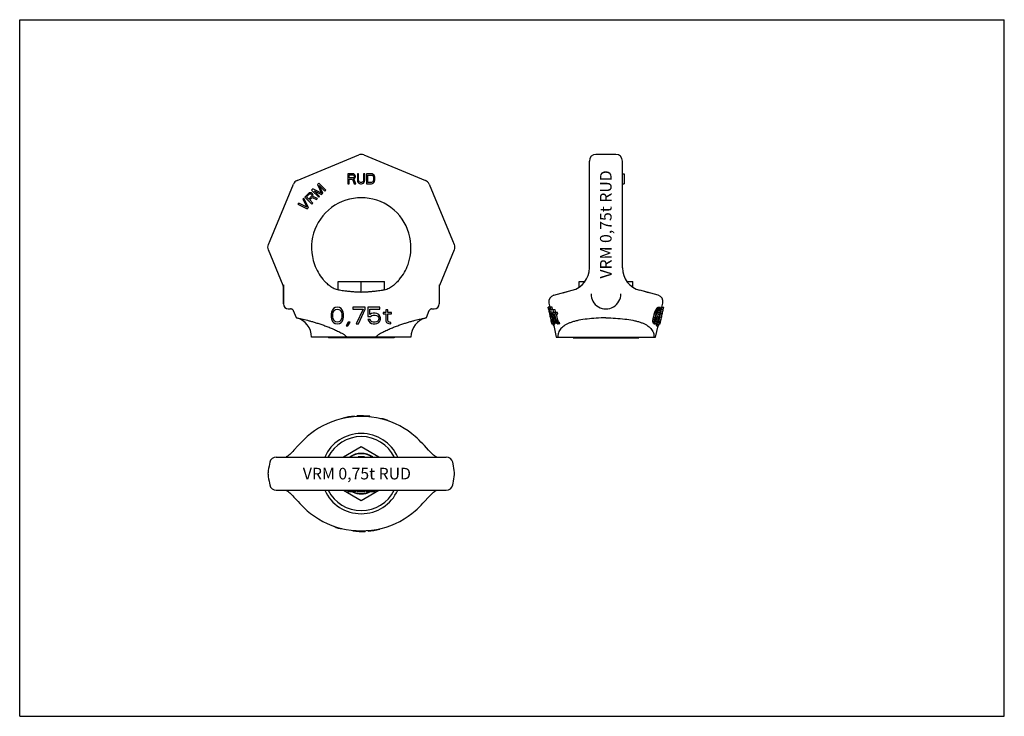
# Model space of a CAD drawing. Units: millimetres. Extents: x 0 to 297, y 0 to 210.
import ezdxf

# ---------------------------------------------------------------- set-up
doc = ezdxf.new("R2010")
doc.units = ezdxf.units.MM
doc.header["$LTSCALE"] = 16.335
doc.layers.get('0').update_dxf_attribs({"linetype": 'CONTINUOUS'})
for name, color, linetype in [('BEZUGSACHSEN', 7, 'CONTINUOUS'), ('FASEN', 7, 'CONTINUOUS'), ('RUNDUNGEN', 7, 'CONTINUOUS')]:
    doc.layers.add(name, color=color, linetype=linetype)
doc.styles.get("Standard").update_dxf_attribs({"font": 'txt', "width": 0.7})

msp = doc.modelspace()

# ---------------------------------------------------------------- linework, layer by layer
at = {"color": 7, "linetype": 'CONTINUOUS'}
for p, q in [((0, 0), (0, 210)), ((0, 210), (297, 210)), ((297, 0), (297, 210)), ((98.97, 163.56), (98.97, 160.56)), ((100.47, 163.56), (98.97, 163.56)), ((100.78, 163.5), (100.47, 163.56)), ((101.03, 163.31), (100.78, 163.5)), ((101.85, 163.56), (101.85, 161.58)), ((102.22, 163.56), (101.85, 163.56)), ((102.22, 161.58), (102.22, 163.56)), ((103.72, 163.56), (103.72, 161.58)), ((104.1, 163.56), (103.72, 163.56)), ((104.1, 161.58), (104.1, 163.56)), ((106.1, 163.56), (104.6, 163.56)), ((104.6, 163.56), (104.6, 160.56)), ((106.41, 163.5), (106.1, 163.56)), ((106.66, 163.37), (106.41, 163.5)), ((106.91, 163.11), (106.66, 163.37)), ((181.83, 163.56), (182.33, 163.56)), ((182.33, 163.56), (182.33, 160.56)), ((90.19, 160.71), (89.79, 160.31)), ((92.31, 158.59), (90.19, 160.71)), ((98.97, 160.56), (99.35, 160.56)), ((99.35, 162.28), (99.35, 163.24)), ((99.35, 163.24), (100.53, 163.24)), ((100.53, 162.28), (99.35, 162.28)), ((99.35, 160.56), (99.35, 161.9)), ((99.35, 161.9), (100.41, 161.9)), ((100.41, 161.9), (100.91, 160.56)), ((100.53, 163.24), (100.72, 163.18)), ((100.72, 162.35), (100.53, 162.28)), ((100.72, 163.18), (100.85, 163.05)), ((100.85, 162.48), (100.72, 162.35)), ((100.78, 162.03), (101.03, 162.16)), ((101.35, 160.56), (100.78, 162.03)), ((100.85, 163.05), (100.91, 162.86)), ((100.91, 162.67), (100.85, 162.48)), ((100.91, 162.86), (100.91, 162.67)), ((100.91, 160.56), (101.35, 160.56)), ((101.22, 163.05), (101.03, 163.31)), ((101.03, 162.16), (101.22, 162.41)), ((101.28, 162.86), (101.22, 163.05)), ((101.22, 162.41), (101.28, 162.6)), ((101.28, 162.6), (101.28, 162.86)), ((101.85, 161.58), (101.91, 161.26)), ((101.91, 161.26), (102.03, 161.01)), ((102.03, 161.01), (102.28, 160.75)), ((102.28, 161.33), (102.22, 161.58)), ((102.41, 161.14), (102.28, 161.33)), ((102.28, 160.75), (102.53, 160.62)), ((102.6, 161.01), (102.41, 161.14)), ((102.53, 160.62), (102.85, 160.56)), ((102.85, 160.94), (102.6, 161.01)), ((103.1, 160.94), (102.85, 160.94)), ((102.85, 160.56), (103.1, 160.56)), ((103.35, 161.01), (103.1, 160.94)), ((103.1, 160.56), (103.41, 160.62)), ((103.53, 161.14), (103.35, 161.01)), ((103.41, 160.62), (103.66, 160.75)), ((103.66, 161.33), (103.53, 161.14)), ((103.72, 161.58), (103.66, 161.33)), ((103.66, 160.75), (103.91, 161.01)), ((103.91, 161.01), (104.03, 161.26)), ((104.03, 161.26), (104.1, 161.58)), ((104.6, 160.56), (106.1, 160.56)), ((104.97, 163.18), (106.1, 163.18)), ((104.97, 160.94), (104.97, 163.18)), ((106.1, 160.94), (104.97, 160.94)), ((106.1, 163.18), (106.35, 163.11)), ((106.35, 161.01), (106.1, 160.94)), ((106.1, 160.56), (106.41, 160.62)), ((106.35, 163.11), (106.53, 162.99)), ((106.53, 161.14), (106.35, 161.01)), ((106.41, 160.62), (106.66, 160.75)), ((106.53, 162.99), (106.66, 162.8)), ((106.66, 161.33), (106.53, 161.14)), ((106.66, 162.8), (106.72, 162.54)), ((106.72, 161.58), (106.66, 161.33)), ((106.66, 160.75), (106.91, 161.01)), ((106.72, 162.54), (106.72, 161.58)), ((107.03, 162.86), (106.91, 163.11)), ((106.91, 161.01), (107.03, 161.26)), ((107.1, 162.54), (107.03, 162.86)), ((107.03, 161.26), (107.1, 161.58)), ((107.1, 161.58), (107.1, 162.54)), ((181.83, 160.56), (182.33, 160.56)), ((87.09, 157.61), (86.03, 156.55)), ((86.52, 156.59), (87.36, 157.43)), ((87.36, 157.79), (87.09, 157.61)), ((87.67, 157.83), (87.36, 157.79)), ((87.36, 157.43), (87.54, 157.52)), ((87.54, 157.52), (87.72, 157.52)), ((87.98, 157.78), (87.67, 157.83)), ((87.72, 157.52), (87.9, 157.43)), ((87.9, 157.43), (88.03, 157.29)), ((88.16, 157.69), (87.98, 157.78)), ((88.46, 158.98), (88.07, 158.59)), ((88.07, 158.59), (90.19, 156.47)), ((88.34, 157.51), (88.16, 157.69)), ((88.44, 157.33), (88.34, 157.51)), ((91.02, 157.75), (88.46, 158.98)), ((88.78, 158.4), (91.07, 157.35)), ((90.45, 156.73), (88.78, 158.4)), ((89.79, 160.31), (91.02, 157.75)), ((90.37, 159.99), (92.04, 158.32)), ((91.42, 157.7), (90.37, 159.99)), ((91.07, 157.35), (91.42, 157.7)), ((92.04, 158.32), (92.31, 158.59)), ((84.18, 154.7), (83.91, 154.43)), ((86.65, 153.47), (84.18, 154.7)), ((85.68, 156.2), (85.41, 155.94)), ((85.41, 155.94), (86.65, 153.47)), ((87.09, 153.37), (85.68, 156.2)), ((86.03, 156.55), (88.15, 154.43)), ((87.2, 155.92), (86.52, 156.59)), ((88.04, 156.76), (87.2, 155.92)), ((87.47, 155.65), (88.22, 156.4)), ((88.42, 154.7), (87.47, 155.65)), ((88.03, 157.29), (88.13, 157.11)), ((88.13, 156.93), (88.04, 156.76)), ((88.13, 157.11), (88.13, 156.93)), ((88.15, 154.43), (88.42, 154.7)), ((88.22, 156.4), (89.52, 155.8)), ((88.4, 156.75), (88.48, 157.02)), ((89.83, 156.11), (88.4, 156.75)), ((88.48, 157.02), (88.44, 157.33)), ((89.52, 155.8), (89.83, 156.11)), ((90.19, 156.47), (90.45, 156.73)), ((83.91, 154.43), (86.74, 153.02)), ((86.74, 153.02), (87.09, 153.37)), ((96.03, 131.06), (110.03, 131.06)), ((96.03, 128.52), (96.03, 131.06)), ((103.03, 127.81), (103.03, 131.06)), ((110.03, 128.52), (110.03, 131.06)), ((168.75, 131.06), (170.49, 131.06)), ((168.75, 129.38), (168.75, 131.06)), ((183.17, 131.06), (184.91, 131.06)), ((184.91, 129.39), (184.91, 131.06)), ((163.98, 127.71), (165.54, 128.13)), ((189.68, 127.71), (188.12, 128.13)), ((81.03, 122.81), (81.71, 122.81)), ((94.02, 121.82), (93.92, 121.29)), ((94.13, 122.14), (94.02, 121.82)), ((94.33, 122.57), (94.13, 122.14)), ((94.65, 122.89), (94.33, 122.57)), ((94.44, 121.18), (94.54, 121.82)), ((94.54, 121.82), (94.96, 122.46)), ((95.17, 123.2), (94.65, 122.89)), ((94.96, 122.46), (95.27, 122.67)), ((95.79, 123.31), (95.17, 123.2)), ((95.27, 122.67), (95.79, 122.78)), ((96.42, 123.2), (95.79, 123.31)), ((95.79, 122.78), (96.31, 122.67)), ((96.31, 122.67), (96.63, 122.46)), ((96.94, 122.89), (96.42, 123.2)), ((96.63, 122.46), (97.04, 121.82)), ((97.25, 122.57), (96.94, 122.89)), ((97.04, 121.82), (97.15, 121.18)), ((97.46, 122.14), (97.25, 122.57)), ((97.56, 121.82), (97.46, 122.14)), ((97.67, 121.29), (97.56, 121.82)), ((104.23, 123.31), (100.48, 123.31)), ((100.48, 123.31), (100.48, 122.78)), ((100.48, 122.78), (103.61, 122.78)), ((103.61, 122.78), (101.52, 118.31)), ((102.15, 118.31), (104.23, 122.78)), ((104.23, 122.78), (104.23, 123.31)), ((108.61, 123.31), (105.06, 123.31)), ((105.06, 123.31), (105.06, 120.55)), ((105.58, 122.78), (108.61, 122.78)), ((105.58, 121.08), (105.58, 122.78)), ((108.61, 122.78), (108.61, 123.31)), ((111, 122.57), (110.48, 122.57)), ((110.48, 122.57), (110.48, 121.72)), ((111, 121.72), (111, 122.57)), ((124.35, 122.81), (125.03, 122.81)), ((160.59, 123.31), (159.41, 123.31)), ((159.41, 123.31), (159.52, 122.78)), ((159.44, 123.3), (159.44, 123.31)), ((159.55, 122.78), (159.44, 123.3)), ((159.49, 123.31), (159.59, 122.85)), ((159.52, 122.78), (159.53, 122.78)), ((159.61, 122.78), (159.55, 122.78)), ((159.55, 122.76), (159.55, 122.78)), ((159.59, 122.85), (159.61, 122.77)), ((159.61, 122.77), (159.89, 121.46)), ((159.66, 122.78), (160.71, 122.78)), ((159.96, 121.38), (159.66, 122.78)), ((160.18, 122.78), (160.06, 123.31)), ((160.45, 121.5), (160.17, 122.78)), ((160.71, 122.78), (160.59, 123.31)), ((161.5, 122.57), (160.77, 122.57)), ((160.77, 122.57), (160.97, 121.72)), ((161.16, 121.72), (160.95, 122.57)), ((161.7, 121.74), (161.5, 122.57)), ((191.55, 121.82), (192.11, 121.82)), ((191.68, 122.14), (192.24, 122.14)), ((191.87, 122.57), (192.43, 122.57)), ((192.08, 122.89), (192.63, 122.89)), ((192.35, 123.2), (192.9, 123.2)), ((192.62, 121.82), (192.51, 121.18)), ((192.59, 123.31), (193.13, 123.31)), ((192.62, 121.82), (193.15, 121.82)), ((192.65, 122.46), (193.19, 122.46)), ((192.65, 122.46), (192.65, 122.35)), ((192.81, 122.67), (193.14, 122.67)), ((193.15, 121.82), (193.04, 121.18)), ((193.19, 121.29), (193.29, 121.82)), ((193.29, 121.82), (193.33, 122.14)), ((193.37, 121.55), (193.63, 122.78)), ((193.6, 123.31), (193.49, 122.78)), ((193.49, 122.78), (194.14, 122.78)), ((193.6, 123.31), (194.25, 123.31)), ((193.74, 123.31), (194.01, 124.58)), ((194.12, 123.31), (194, 122.78)), ((194.13, 122.78), (194.13, 122.75)), ((194.14, 122.78), (194.25, 123.31)), ((93.92, 121.29), (93.92, 120.33)), ((93.92, 120.33), (94.02, 119.8)), ((94.02, 119.8), (94.13, 119.48)), ((94.13, 119.48), (94.33, 119.06)), ((94.33, 119.06), (94.65, 118.74)), ((94.44, 120.44), (94.44, 121.18)), ((94.54, 119.8), (94.44, 120.44)), ((94.96, 119.16), (94.54, 119.8)), ((95.27, 118.95), (94.96, 119.16)), ((95.79, 118.84), (95.27, 118.95)), ((96.31, 118.95), (95.79, 118.84)), ((96.63, 119.16), (96.31, 118.95)), ((97.04, 119.8), (96.63, 119.16)), ((96.94, 118.74), (97.25, 119.06)), ((97.15, 120.44), (97.04, 119.8)), ((97.15, 121.18), (97.15, 120.44)), ((97.25, 119.06), (97.46, 119.48)), ((97.46, 119.48), (97.56, 119.8)), ((97.56, 119.8), (97.67, 120.33)), ((97.67, 120.33), (97.67, 121.29)), ((99.13, 118.84), (98.5, 117.67)), ((99.02, 117.67), (99.65, 118.84)), ((99.65, 118.84), (99.13, 118.84)), ((105.06, 120.55), (105.79, 120.55)), ((105.69, 119.59), (105.06, 119.59)), ((105.06, 119.59), (105.27, 119.16)), ((105.27, 119.16), (105.58, 118.74)), ((106.11, 121.4), (105.58, 121.08)), ((105.9, 119.16), (105.69, 119.59)), ((105.79, 120.55), (106.21, 120.86)), ((106.21, 118.95), (105.9, 119.16)), ((106.63, 121.5), (106.11, 121.4)), ((106.21, 120.86), (106.63, 120.97)), ((106.63, 118.84), (106.21, 118.95)), ((107.25, 121.5), (106.63, 121.5)), ((106.63, 120.97), (107.25, 120.97)), ((107.25, 118.84), (106.63, 118.84)), ((107.77, 121.4), (107.25, 121.5)), ((107.25, 120.97), (107.67, 120.86)), ((107.67, 118.95), (107.25, 118.84)), ((107.67, 120.86), (107.98, 120.65)), ((107.98, 119.16), (107.67, 118.95)), ((108.29, 121.08), (107.77, 121.4)), ((107.98, 120.65), (108.19, 120.33)), ((108.19, 119.48), (107.98, 119.16)), ((108.19, 120.33), (108.29, 120.01)), ((108.29, 119.8), (108.19, 119.48)), ((108.61, 120.65), (108.29, 121.08)), ((108.29, 120.01), (108.29, 119.8)), ((108.29, 118.74), (108.61, 119.16)), ((108.81, 120.12), (108.61, 120.65)), ((108.61, 119.16), (108.81, 119.69)), ((108.81, 119.69), (108.81, 120.12)), ((110.48, 121.72), (109.65, 121.72)), ((109.65, 121.72), (109.65, 121.29)), ((109.65, 121.29), (110.48, 121.29)), ((110.48, 121.29), (110.48, 119.16)), ((110.48, 119.16), (110.69, 118.74)), ((112.15, 121.72), (111, 121.72)), ((111, 121.29), (112.15, 121.29)), ((111, 119.37), (111, 121.29)), ((111.11, 119.06), (111, 119.37)), ((111.42, 118.84), (111.11, 119.06)), ((111.94, 118.74), (111.42, 118.84)), ((112.15, 121.29), (112.15, 121.72)), ((159.89, 121.46), (159.91, 121.37)), ((159.91, 121.37), (159.97, 121.07)), ((159.96, 121.36), (159.96, 121.38)), ((160.02, 121.08), (159.96, 121.36)), ((159.97, 121.07), (159.99, 121)), ((159.99, 121), (160.08, 120.55)), ((160, 120.51), (160, 120.53)), ((160, 120.5), (160, 120.51)), ((160.07, 120.21), (160, 120.5)), ((160.7, 121.5), (160.07, 121.5)), ((160.08, 120.55), (160.55, 120.55)), ((160.4, 120.86), (160.15, 120.86)), ((160.19, 120.97), (160.29, 120.97)), ((160.21, 119.55), (160.2, 119.57)), ((160.81, 119.59), (160.29, 119.59)), ((160.29, 119.59), (160.31, 119.52)), ((160.78, 121.4), (160.3, 121.4)), ((160.32, 119.03), (160.3, 119.14)), ((160.4, 119.16), (160.42, 119.09)), ((160.47, 119.16), (160.45, 119.23)), ((160.85, 119.16), (160.47, 119.16)), ((161.02, 121.08), (160.49, 121.08)), ((160.51, 120.65), (160.53, 120.6)), ((160.51, 120.5), (160.51, 120.55)), ((160.55, 120.32), (160.51, 120.5)), ((160.58, 120.21), (160.55, 120.32)), ((160.83, 118.95), (160.56, 118.95)), ((160.66, 120.65), (160.63, 120.72)), ((160.76, 118.84), (160.65, 118.84)), ((161.19, 120.65), (160.66, 120.65)), ((160.97, 121.72), (160.71, 121.72)), ((160.71, 121.72), (160.81, 121.29)), ((160.73, 120.01), (160.78, 119.8)), ((160.78, 119.8), (160.83, 119.48)), ((160.81, 121.29), (161.08, 121.29)), ((161.36, 120.12), (160.84, 120.12)), ((160.94, 119.69), (160.84, 120.12)), ((161.47, 119.69), (160.94, 119.69)), ((161.53, 119.16), (161, 119.16)), ((162.18, 121.72), (161.16, 121.72)), ((161.26, 121.29), (162.29, 121.29)), ((161.52, 119.29), (161.48, 119.62)), ((161.53, 119.16), (161.52, 119.29)), ((161.54, 119.06), (161.53, 119.16)), ((161.73, 121.29), (161.62, 121.72)), ((161.71, 121.72), (161.7, 121.74)), ((162.28, 119.37), (161.73, 119.37)), ((162.4, 119.06), (161.85, 119.06)), ((162.59, 118.84), (162.03, 118.84)), ((162.29, 121.29), (162.18, 121.72)), ((190.99, 119.06), (191.55, 119.06)), ((191.03, 119.8), (191, 119.48)), ((191, 119.48), (191.56, 119.48)), ((191.12, 120.33), (191.03, 119.8)), ((191.03, 119.8), (191.6, 119.8)), ((191.12, 120.33), (191.69, 120.33)), ((191.37, 121.29), (191.93, 121.29)), ((191.6, 119.8), (191.56, 119.48)), ((191.69, 120.33), (191.6, 119.8)), ((191.82, 119.8), (191.94, 120.44)), ((191.93, 119.27), (191.89, 119.16)), ((191.89, 119.16), (192.42, 119.16)), ((191.91, 118.95), (192.27, 118.95)), ((191.94, 120.44), (192.13, 121.18)), ((192.16, 119.8), (192.69, 119.8)), ((192.51, 121.18), (192.34, 120.44)), ((192.34, 120.44), (192.87, 120.44)), ((192.47, 118.84), (193.04, 118.84)), ((192.51, 121.18), (193.04, 121.18)), ((192.77, 118.89), (192.76, 118.84)), ((192.79, 119), (192.77, 118.89)), ((193.04, 121.18), (192.87, 120.44)), ((192.98, 120.33), (193.19, 121.29)), ((192.98, 118.65), (193.04, 118.82)), ((193.04, 118.82), (193.04, 118.84)), ((193.1, 120.31), (193.08, 120.21)), ((193.14, 120.5), (193.1, 120.31)), ((193.31, 121.27), (193.3, 121.25)), ((193.37, 121.55), (193.31, 121.27)), ((94.65, 118.74), (95.17, 118.42)), ((95.17, 118.42), (95.79, 118.31)), ((95.79, 118.31), (96.42, 118.42)), ((96.42, 118.42), (96.94, 118.74)), ((98.5, 117.67), (99.02, 117.67)), ((101.52, 118.31), (102.15, 118.31)), ((105.58, 118.74), (106.11, 118.42)), ((106.11, 118.42), (106.63, 118.31)), ((106.63, 118.31), (107.25, 118.31)), ((107.25, 118.31), (107.77, 118.42)), ((107.77, 118.42), (108.29, 118.74)), ((110.69, 118.74), (111, 118.52)), ((111, 118.52), (111.31, 118.42)), ((111.31, 118.42), (111.94, 118.31)), ((111.94, 118.31), (111.94, 118.74)), ((160.49, 118.31), (161.4, 118.31)), ((160.8, 118.25), (160.78, 118.31)), ((161.49, 118.42), (160.97, 118.42)), ((161.12, 117.67), (160.98, 117.67)), ((161.55, 118.74), (161.02, 118.74)), ((162.85, 118.74), (162.29, 118.74)), ((162.4, 118.31), (162.29, 118.74)), ((162.96, 118.31), (162.4, 118.31)), ((162.96, 118.31), (162.85, 118.74)), ((191.04, 118.74), (191.6, 118.74)), ((191.18, 118.42), (191.74, 118.42)), ((191.4, 118.31), (191.94, 118.31)), ((191.83, 114.31), (192.55, 117.68)), ((192.05, 117.67), (192.68, 117.67)), ((192.39, 118.7), (192.37, 118.65)), ((192.88, 118.31), (193.17, 118.31)), ((93.13, 114.31), (93.13, 114.06)), ((112.93, 114.06), (93.13, 114.06)), ((112.93, 114.31), (112.93, 114.06)), ((166.93, 114.31), (166.93, 114.06)), ((166.93, 114.06), (186.73, 114.06)), ((186.73, 114.31), (186.73, 114.06)), ((97.46, 89.75), (97.46, 89.92)), ((101, 90.29), (101, 90.49)), ((101.83, 90.35), (101.83, 90.55)), ((105.58, 90.24), (105.58, 90.44)), ((109.13, 89.64), (109.13, 89.7)), ((109.65, 89.49), (109.65, 89.62)), ((110.27, 89.32), (110.27, 89.46)), ((110.9, 89.12), (110.9, 89.22)), ((103.03, 81.24), (97.69, 78.16)), ((108.37, 78.16), (103.03, 81.24)), ((97.69, 68.16), (103.03, 65.07)), ((98.97, 68.16), (98.97, 67.66)), ((101.35, 67.66), (98.97, 67.66)), ((100.47, 68.16), (100.47, 67.66)), ((100.78, 68.16), (100.78, 67.66)), ((101.03, 68.16), (101.03, 67.66)), ((101.22, 68.16), (101.22, 67.66)), ((101.28, 68.16), (101.28, 67.66)), ((101.35, 68.16), (101.35, 67.66)), ((101.85, 68.16), (101.85, 67.66)), ((104.1, 67.66), (101.85, 67.66)), ((102.22, 68.16), (102.22, 67.66)), ((102.28, 68.16), (102.28, 67.66)), ((102.41, 68.16), (102.41, 67.66)), ((102.6, 68.16), (102.6, 67.66)), ((102.85, 68.16), (102.85, 67.66)), ((103.03, 65.07), (108.37, 68.16)), ((103.1, 68.16), (103.1, 67.66)), ((103.35, 68.16), (103.35, 67.66)), ((103.53, 68.16), (103.53, 67.66)), ((103.66, 68.16), (103.66, 67.66)), ((103.72, 68.16), (103.72, 67.66)), ((104.1, 68.16), (104.1, 67.66)), ((104.6, 68.16), (104.6, 67.66)), ((107.1, 67.66), (104.6, 67.66)), ((106.1, 68.16), (106.1, 67.66)), ((106.41, 68.16), (106.41, 67.66)), ((106.66, 68.16), (106.66, 67.66)), ((106.91, 68.16), (106.91, 67.66)), ((107.03, 68.16), (107.03, 67.66)), ((107.1, 68.16), (107.1, 67.66)), ((95.17, 57.19), (95.17, 57.09)), ((95.79, 56.99), (95.79, 56.85)), ((96.42, 56.82), (96.42, 56.69)), ((96.94, 56.67), (96.94, 56.62)), ((108.61, 56.56), (108.61, 56.39)), ((100.48, 56.07), (100.48, 55.87)), ((104.23, 55.96), (104.23, 55.76)), ((105.06, 56.02), (105.06, 55.82)), ((0, 0), (297, 0))]:
    msp.add_line(p, q, dxfattribs=at)
for centre, radius, start, end in [((103.03, 141.31), 15, 199.9064, 219.5134), ((103.03, 141.31), 15, 320.4866, 340.0936), ((275.35, 146.11), 118.15, 191.3882, 191.9966), ((281.02, 145.81), 123.64, 190.7468, 191.3168), ((59.66, 166.79), 139.34, 340.9404, 341.1717), ((115.12, 152.28), 82.28, 338.2721, 338.5112), ((144.83, 143.88), 51.65, 335.1097, 335.629), ((173.16, 134.84), 22.38, 326.7443, 327.7161), ((51.75, 169.01), 148.09, 341.1992, 341.4165), ((182.38, 131.5), 12.97, 318.374, 320.2333), ((111.49, 153.43), 86.6, 338.5911, 338.8178), ((7.68, 179.47), 193.43, 342.4624, 342.6606), ((143.18, 144.5), 53.91, 335.4966, 335.9927), ((158.14, 139.15), 38.33, 333.1174, 334.1821), ((189.32, 130.4), 7.81, 292.8616, 294.7935), ((173.08, 135), 23, 327.2807, 328.2207), ((120.68, 125.45), 72.03, 357.1141, 357.5372), ((182.71, 131.51), 13.15, 318.9973, 320.8156), ((181.31, 131.36), 14.41, 321.861, 322.9288), ((189.38, 129.38), 7.53, 297.0438, 298.774), ((189.88, 130.19), 7.61, 293.3726, 295.3146), ((190.71, 119.68), 3.86, 50.8459, 53.4174), ((191.15, 120.04), 3.83, 55.7791, 58.7237), ((181.4, 120.26), 11.99, 10.5477, 11.5833), ((119.56, 125.81), 73.7, 356.9015, 357.3983), ((183.72, 120.9), 9.85, 11.6363, 13.539), ((41.54, 138.23), 152.64, 353.9489, 354.1095), ((165.02, 121.98), 28.36, 1.191, 1.836), ((78.39, 146.09), 118.07, 348.0032, 348.5994), ((273.99, 144.41), 116.47, 191.3175, 191.8321), ((161.25, 120.86), 1.34, 151.1679, 156.2376), ((169.08, 121.38), 9.06, 179.8975, 181.9164), ((267.06, 142.95), 109.38, 191.999, 192.3427), ((161.85, 120.3), 1.8, 158.0371, 161.6502), ((174.45, 121.35), 14.31, 181.9601, 183.239), ((162.36, 123.97), 3.3, 228.4895, 231.3588), ((263.93, 142.27), 106.18, 192.3508, 192.5803), ((162.97, 123.53), 3.71, 223.6702, 225.9901), ((169.89, 126.81), 11.01, 209.4719, 211.3977), ((242.9, 140.99), 85.34, 194.5722, 194.8182), ((261.27, 141.67), 103.46, 192.6412, 192.8254), ((239.22, 141.22), 81.78, 195.3413, 195.5993), ((171.56, 126.74), 12.61, 207.7762, 208.8743), ((198.8, 130.27), 39.97, 196.2453, 196.7749), ((171.25, 123.56), 11.64, 202.188, 203.3234), ((194.56, 134.65), 36.67, 201.7229, 202.3215), ((202.21, 136.05), 44.45, 200.345, 200.7107), ((162.86, 120.76), 2.92, 218.2578, 220.9636), ((282.5, 157.07), 127.29, 196.7763, 196.9264), ((249.13, 149.51), 93.05, 198.0641, 198.4089), ((162.78, 123.9), 3.17, 229.0172, 230.7454), ((162.68, 117.8), 2.18, 148.0754, 151.3126), ((228.03, 124.13), 67.36, 183.954, 184.2262), ((171.7, 117.92), 10.92, 173.4926, 174.6148), ((170.17, 126.76), 10.78, 210.5201, 210.8542), ((170.21, 126.79), 10.83, 210.8544, 211.3462), ((170.26, 126.82), 10.88, 211.3462, 211.8353), ((211.72, 120.95), 50.75, 182.0231, 182.5039), ((193.95, 134.37), 35.51, 201.9742, 202.7164), ((246.68, 148.82), 90.01, 198.2376, 198.4987), ((1093.26, 347.94), 959.16, 193.66812, 193.78587), ((210.99, 120.69), 49.48, 181.8918, 182.2611), ((211.7, 140.14), 54.33, 202.7097, 203.197), ((244.4, 150.21), 88.23, 200.4547, 200.6761), ((1010.46, 329.09), 873.71, 193.75867, 193.88799), ((172.59, 128.02), 13.99, 219.8493, 220.9942), ((166.36, 128.87), 10.93, 246.6441, 248.0938), ((240.65, 149.06), 83.8, 200.744, 200.9776), ((172.86, 127.99), 13.75, 220.5217, 221.698), ((166.94, 129.21), 11.24, 247.2378, 248.6833), ((18.22, 124.96), 172.86, 358.0424, 358.1835), ((166.12, 114.4), 25.29, 9.878, 10.6127), ((16.09, 125.83), 175.59, 357.7898, 357.9288), ((165.92, 114.54), 26.02, 9.2741, 9.9868), ((119.24, 118.15), 72.6, 0.7994, 1.3032), ((180.88, 115.44), 11.57, 17.6527, 18.7616), ((181.4, 126.45), 12.77, 324.9368, 325.1977), ((189.38, 114.82), 4.84, 56.1809, 58.5149), ((155.78, 135), 39.42, 336.4758, 337.3181), ((188.97, 124.97), 6.87, 296.8703, 298.7717), ((-71.9, 193.07), 274.03, 344.4914, 344.6299), ((181.62, 126.52), 13.07, 324.5952, 325.732), ((155.1, 135.29), 40.66, 336.6302, 337.6064), ((172.61, 128.97), 22.3, 332.6832, 333.6025), ((131.77, 141.11), 64.69, 340.0686, 340.4691), ((-85.1, 196.29), 288.12, 344.6059, 344.7375), ((77.2, 155.56), 121.03, 342.6559, 342.8141), ((97.34, 141.81), 98.15, 346.5622, 346.8254), ((-48.59, 186.49), 250.46, 344.557, 344.6832), ((132.48, 137.97), 63.43, 342.2589, 342.4463), ((95.18, 142.32), 100.36, 346.8252, 347.0161), ((93.07, 142.8), 102.52, 347.0163, 347.2709), ((88.13, 143.91), 107.59, 347.4332, 347.842), ((90.24, 142.16), 105.66, 346.9542, 348.009), ((93.77, 142.72), 102.32, 346.4765, 347.2933), ((86.03, 144.47), 110.26, 347.2922, 348.0043), ((259.36, 141.24), 101.5, 192.8253, 193.0545), ((169.4, 122.34), 9.58, 202.1175, 204.1946), ((162.34, 119.95), 2.28, 222.4412, 226.182), ((220.67, 136.91), 62.71, 197.3023, 197.8587), ((169.67, 117.19), 8.79, 169.843, 171.9496), ((169.99, 117.14), 8.59, 169.2711, 171.4296), ((172.45, 127.28), 13.68, 218.635, 219.7854), ((167.26, 126.08), 9.24, 234.8292, 235.9912), ((166.06, 129.19), 11.48, 249.7815, 251.3787), ((182.32, 114.73), 9.6, 22.562, 24.6406), ((188.69, 113.07), 5.9, 62.6211, 64.9602), ((182.66, 114.81), 9.76, 21.6768, 23.7068), ((189.27, 113.31), 5.67, 61.8509, 64.2228), ((189.08, 125.02), 7.29, 293.0889, 295.1347), ((136.74, 136.6), 58.46, 341.1117, 341.7117), ((183.11, 125.32), 11.4, 322.7503, 324.7394), ((135.33, 137.06), 59.94, 341.71, 341.9068), ((134.62, 137.3), 60.69, 341.9068, 342.102), ((136.01, 136.82), 59.72, 341.3, 341.4948), ((134.27, 137.4), 61.55, 341.4977, 342.2618), ((132.28, 137.13), 63.46, 342.1442, 343.0645), ((98.86, 141.5), 97.09, 346.1801, 346.4718), ((103, 66.79), 23.78, 94.8166, 103.4665), ((103.03, 66.49), 24.09, 83.9175, 92.8505), ((108.24, 62.51), 27.2, 88.1251, 88.7201), ((105.99, 64.83), 25.07, 81.6077, 82.8094), ((103.93, 66.77), 23.56, 74.3909, 75.9633), ((102.56, 68.01), 22.8, 68.5438, 70.2221), ((100.9, 69.2), 22.38, 61.9615, 63.462), ((103.03, 73.16), 12.1, 24.408, 155.592), ((103.03, 73.16), 11.15, 26.7209, 153.2791), ((103.03, 73.16), 12.1, 204.408, 335.592), ((103.03, 73.16), 11.15, 206.7209, 333.2791), ((105.17, 77.11), 22.38, 241.9615, 243.462), ((103.51, 78.3), 22.8, 248.5438, 250.2221), ((102.13, 79.54), 23.56, 254.3909, 255.9633), ((100.08, 81.48), 25.07, 261.6077, 262.8094), ((97.83, 83.81), 27.21, 268.1251, 268.7166), ((103.03, 79.82), 24.09, 263.9175, 272.8505), ((103.07, 79.52), 23.78, 274.8166, 283.4665)]:
    msp.add_arc(centre, radius, start, end, dxfattribs=at)
at = {"color": 2, "linetype": 'CONTINUOUS'}
for start, end in [(56.4616, 123.5384), (255, 293.5497)]:
    msp.add_arc((103.03, 73.16), 6, start, end, dxfattribs=at)
at = {"color": 7, "linetype": 'CONTINUOUS'}
for points, knots in [([(92.36, 130.75), (92.18, 130.92), (91.94, 131.18), (91.65, 131.52), (91.52, 131.69), (91.46, 131.77)], [0, 0, 0, 0, 0.533937, 0.778757, 1, 1, 1, 1]), ([(94.51, 129.07), (94.09, 129.3), (93.51, 129.71), (92.82, 130.31), (92.51, 130.61), (92.36, 130.75)], [0, 0, 0, 0, 0.52753, 0.77266, 1, 1, 1, 1]), ([(113.71, 130.75), (113.56, 130.61), (113.24, 130.31), (112.56, 129.71), (111.97, 129.3), (111.55, 129.07)], [0, 0, 0, 0, 0.227339, 0.472469, 1, 1, 1, 1]), ([(114.6, 131.77), (114.54, 131.69), (114.41, 131.52), (114.12, 131.18), (113.88, 130.92), (113.71, 130.75)], [0, 0, 0, 0, 0.221244, 0.466064, 1, 1, 1, 1]), ([(96.5, 128.42), (96.32, 128.45), (95.64, 128.59), (94.97, 128.82), (94.51, 129.07)], [0, 0, 0, 0, 0.261954, 1, 1, 1, 1]), ([(98.67, 128.13), (98.48, 128.15), (97.76, 128.23), (97.04, 128.33), (96.5, 128.42)], [0, 0, 0, 0, 0.25893, 1, 1, 1, 1]), ([(107.4, 128.13), (107.05, 128.09), (106.33, 128.02), (105.25, 127.91), (104.15, 127.83), (103.03, 127.8), (101.92, 127.83), (100.81, 127.91), (99.73, 128.02), (99.02, 128.09), (98.67, 128.13)], [0, 0, 0, 0, 0.121275, 0.245726, 0.372321, 0.5, 0.627678, 0.754274, 0.878725, 1, 1, 1, 1]), ([(109.56, 128.42), (109.39, 128.39), (108.67, 128.27), (107.95, 128.18), (107.4, 128.13)], [0, 0, 0, 0, 0.240462, 1, 1, 1, 1]), ([(111.55, 129.07), (111.4, 128.99), (110.77, 128.68), (110.08, 128.51), (109.56, 128.42)], [0, 0, 0, 0, 0.239927, 1, 1, 1, 1]), ([(160.88, 118.31), (160.89, 118.32), (160.92, 118.36), (160.94, 118.39), (160.97, 118.42)], [0, 0, 0, 0, 0.244822, 1, 1, 1, 1]), ([(161.4, 118.31), (161.41, 118.32), (161.44, 118.36), (161.47, 118.39), (161.49, 118.42)], [0, 0, 0, 0, 0.244645, 1, 1, 1, 1])]:
    msp.add_open_spline(points, degree=3, knots=knots, dxfattribs=at)
for points in [[(161, 119.16), (160.98, 119.34), (160.96, 119.52), (160.94, 119.69)], [(161.08, 121.29), (161.24, 120.58), (161.41, 119.87), (161.59, 119.16)], [(191.37, 121.29), (191.29, 120.97), (191.21, 120.65), (191.12, 120.33)], [(191.93, 121.29), (191.85, 120.97), (191.77, 120.65), (191.69, 120.33)]]:
    msp.add_open_spline(points, degree=3, dxfattribs=at)
at = {"layer": 'BEZUGSACHSEN', "color": 7, "linetype": 'CONTINUOUS'}
for p, q in [((171.83, 135.18), (171.83, 167.4)), ((75.04, 142.23), (75.55, 143.47)), ((130.51, 143.47), (131.03, 142.23)), ((79.44, 129.92), (75.03, 140.58)), ((131.04, 140.58), (126.62, 129.92)), ((79.53, 124.31), (79.53, 130.06)), ((126.53, 130.06), (126.53, 124.31)), ((161.09, 126.93), (166.64, 128.42)), ((172.33, 127.39), (172.33, 127.39)), ((83.5, 120.13), (82.64, 122.19)), ((123.42, 122.19), (122.57, 120.13)), ((159.65, 124.58), (159.92, 123.31)), ((160.58, 120.21), (160.71, 119.59)), ((160.98, 118.31), (161.83, 114.31)), ((118.03, 114.31), (88.03, 114.31)), ((161.83, 114.31), (191.83, 114.31)), ((123.34, 80.24), (122.08, 81.59)), ((77.4, 78.16), (128.67, 78.16)), ((74.91, 73.45), (74.87, 73.16)), ((74.87, 73.16), (75.04, 73.16)), ((131.03, 73.16), (131.2, 73.16))]:
    msp.add_line(p, q, dxfattribs=at)
for points in [[(119.31, 84.32), (118.33, 85.14), (117.17, 86.01), (115.94, 86.81), (114.66, 87.54), (113.32, 88.19), (111.94, 88.76), (110.52, 89.25), (109.06, 89.66), (107.58, 89.97), (106.08, 90.2), (104.56, 90.34), (103.04, 90.38), (101.52, 90.34), (100, 90.2), (98.5, 89.98), (97.01, 89.66), (95.56, 89.26), (94.14, 88.77), (92.76, 88.2), (91.42, 87.55), (90.13, 86.82), (88.91, 86.02), (87.74, 85.15), (86.75, 84.32)], [(86.75, 84.32), (86.22, 83.83), (85.6, 83.24), (85.02, 82.67), (84.49, 82.12), (84, 81.6), (82.74, 80.25)], [(122.08, 81.59), (121.58, 82.11), (121.05, 82.66), (120.48, 83.23), (119.86, 83.82), (119.31, 84.32)], [(82.74, 80.25), (82.38, 79.87), (82.05, 79.54), (81.75, 79.24), (81.47, 78.97), (81.22, 78.75), (80.99, 78.56), (80.79, 78.41), (80.62, 78.3), (80.48, 78.22)], [(125.59, 78.22), (125.45, 78.29), (125.28, 78.41), (125.08, 78.56), (124.85, 78.74), (124.6, 78.97), (124.32, 79.23), (124.02, 79.53), (123.69, 79.87), (123.34, 80.24)], [(80.48, 78.22), (80.39, 78.17), (80.36, 78.16)], [(125.73, 78.16), (125.68, 78.17), (125.59, 78.22)], [(75.44, 76.57), (75.34, 76.05), (75.21, 75.4), (75.1, 74.75), (75, 74.1), (74.91, 73.45)], [(131.2, 73.16), (131.16, 73.46), (131.06, 74.11), (130.96, 74.77), (130.85, 75.42), (130.73, 76.06), (130.62, 76.57)]]:
    msp.add_lwpolyline(points, dxfattribs=at)
for centre, radius, start, end in [((173.83, 167.4), 2, 90, 180), ((84.44, 159.69), 2, 112.5, 157.5), ((164.83, 135.18), 7, 284.9997, 0.0005), ((161.6, 125), 2, 105, 192), ((176.83, 127.31), 4.5, 179.0243, 0.9757), ((82.03, 114.31), 6, 0.0412, 75.8681), ((124.03, 114.31), 6, 104.1319, 179.9588), ((77.4, 76.16), 2, 90.0001, 168.0876), ((128.67, 76.16), 2, 11.9134, 90)]:
    msp.add_arc(centre, radius, start, end, dxfattribs=at)
for points, knots in [([(75.03, 140.58), (74.92, 140.84), (74.81, 141.41), (74.93, 141.97), (75.04, 142.23)], [0, 0, 0, 0, 0.499848, 1, 1, 1, 1]), ([(131.03, 142.23), (131.13, 141.97), (131.25, 141.41), (131.15, 140.84), (131.04, 140.58)], [0, 0, 0, 0, 0.500154, 1, 1, 1, 1]), ([(82.64, 122.19), (82.61, 122.28), (82.5, 122.46), (82.28, 122.66), (82.01, 122.78), (81.81, 122.81), (81.71, 122.81)], [0, 0, 0, 0, 0.249995, 0.499988, 0.749988, 1, 1, 1, 1]), ([(124.35, 122.81), (124.25, 122.81), (124.06, 122.78), (123.79, 122.66), (123.56, 122.46), (123.46, 122.28), (123.42, 122.19)], [0, 0, 0, 0, 0.250013, 0.500014, 0.750006, 1, 1, 1, 1]), ([(83.5, 120.13), (83.57, 120.11), (83.76, 120.07), (84.11, 120), (84.6, 119.89), (85.22, 119.76), (85.97, 119.58), (86.83, 119.37), (87.78, 119.12), (88.83, 118.82), (89.95, 118.47), (91.14, 118.08), (92.37, 117.64), (93.65, 117.14), (94.72, 116.69), (95.59, 116.3), (96.24, 115.98), (96.89, 115.65), (97.42, 115.34), (97.84, 115.07), (98.14, 114.85), (98.42, 114.61), (98.58, 114.42), (98.64, 114.31)], [0, 0, 0, 0, 0.013247, 0.035349, 0.066085, 0.10511, 0.151959, 0.206065, 0.266794, 0.333458, 0.405344, 0.481755, 0.562004, 0.645446, 0.731485, 0.775306, 0.819579, 0.864247, 0.909254, 0.931873, 0.954557, 0.97729, 1, 1, 1, 1]), ([(107.42, 114.31), (107.48, 114.42), (107.65, 114.61), (107.93, 114.85), (108.23, 115.07), (108.64, 115.34), (109.18, 115.65), (109.82, 115.98), (110.48, 116.3), (111.34, 116.69), (112.42, 117.14), (113.69, 117.64), (114.93, 118.08), (116.11, 118.47), (117.23, 118.82), (118.28, 119.12), (119.24, 119.37), (120.1, 119.58), (120.84, 119.76), (121.46, 119.89), (121.96, 120), (122.31, 120.07), (122.5, 120.11), (122.57, 120.13)], [0, 0, 0, 0, 0.022711, 0.045444, 0.068128, 0.090747, 0.135754, 0.180422, 0.224694, 0.268516, 0.354554, 0.437996, 0.518245, 0.594656, 0.666542, 0.733206, 0.793934, 0.848041, 0.89489, 0.933915, 0.964651, 0.986753, 1, 1, 1, 1]), ([(176.83, 120.13), (175.85, 120.11), (173.96, 120.03), (171.23, 119.8), (169.12, 119.49), (167.58, 119.14), (166.57, 118.84), (165.65, 118.5), (164.83, 118.1), (164.12, 117.66), (163.52, 117.17), (163.02, 116.61), (162.63, 115.98), (162.35, 115.21), (162.3, 114.63), (162.33, 114.31)], [0, 0, 0, 0, 0.171641, 0.333699, 0.480859, 0.547741, 0.60986, 0.66724, 0.720093, 0.76886, 0.814223, 0.857191, 0.899299, 0.943464, 1, 1, 1, 1]), ([(176.83, 120.13), (177.81, 120.11), (179.7, 120.03), (182.43, 119.8), (184.54, 119.49), (186.08, 119.14), (187.09, 118.84), (188.01, 118.5), (188.83, 118.1), (189.54, 117.66), (190.14, 117.17), (190.64, 116.61), (191.03, 115.98), (191.31, 115.21), (191.36, 114.63), (191.33, 114.31)], [0, 0, 0, 0, 0.171641, 0.333699, 0.480859, 0.547741, 0.60986, 0.66724, 0.720093, 0.76886, 0.814223, 0.857191, 0.899299, 0.943464, 1, 1, 1, 1])]:
    msp.add_open_spline(points, degree=3, knots=knots, dxfattribs=at)
for points in [[(79.53, 129.47), (79.53, 129.62), (79.5, 129.78), (79.44, 129.92)], [(126.62, 129.92), (126.56, 129.78), (126.53, 129.62), (126.53, 129.47)]]:
    msp.add_open_spline(points, degree=3, dxfattribs=at)
at = {"layer": 'FASEN', "color": 7, "linetype": 'CONTINUOUS'}
for radius, start, end in [(6.1, 55.2357, 124.7643), (5.1, 79.2747, 100.7252), (6.1, 244.6109, 295.3891)]:
    msp.add_arc((103.03, 73.16), radius, start, end, dxfattribs=at)
at = {"layer": 'RUNDUNGEN', "color": 7, "linetype": 'CONTINUOUS'}
for p, q in [((179.83, 169.4), (173.83, 169.4)), ((83.67, 161.54), (102.27, 169.24)), ((103.8, 169.24), (122.39, 161.54)), ((181.83, 135.18), (181.83, 167.4)), ((75.55, 143.47), (82.59, 160.46)), ((123.48, 160.46), (130.51, 143.47)), ((79.53, 130.06), (79.53, 124.31)), ((126.53, 130.06), (126.53, 124.31)), ((192.58, 126.93), (187.02, 128.42)), ((181.33, 127.39), (181.33, 127.39)), ((131.16, 72.85), (131.2, 73.16)), ((130.62, 69.74), (130.62, 69.74)), ((77.4, 68.16), (128.67, 68.16)), ((82.73, 66.06), (83.99, 64.71))]:
    msp.add_line(p, q, dxfattribs=at)
for points in [[(74.87, 73.16), (74.91, 72.86), (75, 72.21), (75.1, 71.56), (75.21, 70.91), (75.34, 70.26), (75.44, 69.74)], [(130.62, 69.74), (130.73, 70.25), (130.85, 70.89), (130.96, 71.55), (131.06, 72.2), (131.16, 72.85)], [(80.34, 68.16), (80.38, 68.14), (80.48, 68.09)], [(80.48, 68.09), (80.62, 68.01), (80.79, 67.9), (80.99, 67.75), (81.22, 67.56), (81.47, 67.34), (81.75, 67.07), (82.05, 66.78), (82.38, 66.44), (82.73, 66.06)], [(119.31, 61.99), (119.86, 62.49), (120.48, 63.08), (121.06, 63.66), (121.59, 64.21), (122.08, 64.72), (123.34, 66.07)], [(123.34, 66.07), (123.69, 66.45), (124.02, 66.78), (124.32, 67.08), (124.6, 67.34), (124.85, 67.57), (125.08, 67.75), (125.28, 67.9), (125.45, 68.02), (125.59, 68.09)], [(125.59, 68.09), (125.68, 68.14), (125.7, 68.15)], [(83.99, 64.71), (84.48, 64.2), (85.02, 63.65), (85.59, 63.07), (86.21, 62.48), (86.75, 61.99)], [(86.75, 61.99), (87.74, 61.16), (88.91, 60.29), (90.13, 59.49), (91.42, 58.77), (92.76, 58.11), (94.14, 57.54), (95.56, 57.05), (97.01, 56.65), (98.5, 56.34), (100, 56.11), (101.52, 55.97), (103.04, 55.93), (104.56, 55.97), (106.08, 56.11), (107.58, 56.34), (109.06, 56.65), (110.52, 57.06), (111.94, 57.55), (113.32, 58.12), (114.66, 58.77), (115.94, 59.5), (117.17, 60.3), (118.33, 61.17), (119.31, 61.99)]]:
    msp.add_lwpolyline(points, dxfattribs=at)
for centre, radius, start, end in [((103.03, 167.4), 2, 67.5, 112.5), ((179.83, 167.4), 2, 0, 90), ((84.44, 159.69), 2, 112.5, 157.5), ((121.63, 159.69), 2, 22.5, 67.5), ((103.03, 141.31), 15, 340.0936, 199.9064), ((188.83, 135.18), 7, 179.9995, 255.0003), ((176.83, 127.31), 4.5, 179.0221, 0.9779), ((192.06, 125), 2, 348, 75), ((81.03, 124.31), 1.5, 180, 270), ((125.03, 124.31), 1.5, 270, 360), ((77.4, 70.16), 2, 191.9134, 270), ((128.67, 70.16), 2, 270.0002, 348.0876)]:
    msp.add_arc(centre, radius, start, end, dxfattribs=at)

# ---------------------------------------------------------------- texts
at = {"color": 5, "linetype": 'CONTINUOUS', "insert": (175.04, 131.96), "char_height": 3.5, "width": 35.5, "attachment_point": 1, "rotation": 90, "line_spacing_factor": 0.9}
msp.add_mtext('VRM 0,75t RUD', dxfattribs=at)
at = {"color": 5, "linetype": 'CONTINUOUS', "insert": (85.4, 74.91), "char_height": 3.5, "width": 35.5, "attachment_point": 1, "line_spacing_factor": 0.9}
msp.add_mtext('VRM 0,75t RUD', dxfattribs=at)

doc.saveas('drawing.dxf')
